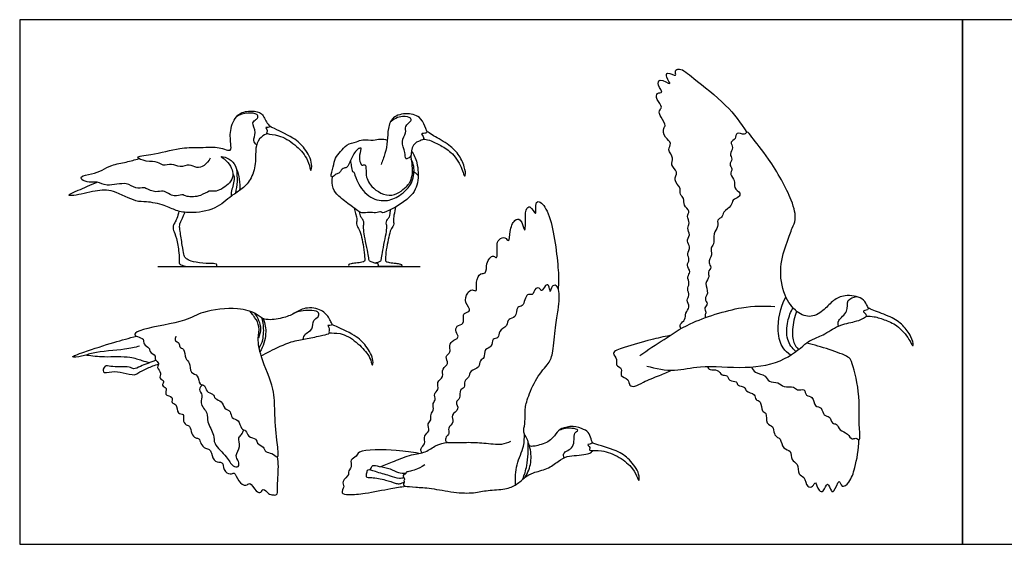
# Model space of a CAD drawing. Units: metres. Extents: x 0 to 2.41, y -0.66 to 0.67.
# Drawn here: x 0 to 1.26, y 0 to 0.67 of the extents above; entities that cross this region are included whole.
import ezdxf

# ---------------------------------------------------------------- set-up
doc = ezdxf.new("R2010")
doc.units = ezdxf.units.M
for name, color, linetype, true_color in [('2D$AG-ANIMALS', 7, 'Continuous', 0x66ccff), ('2D$AG-DETAILS', 7, 'Continuous', 0x66ffff), ('2D$AG-DIAGRAM', 7, 'Continuous', 0xfecc66), ('2D$X-VPRT', 6, 'Continuous', 0xff00ff)]:
    doc.layers.add(name, color=color, linetype=linetype, true_color=true_color)

msp = doc.modelspace()

# ---------------------------------------------------------------- linework, layer by layer
at = {"layer": '2D$AG-ANIMALS'}
for points, knots in [([(0.8446, 0.2754), (0.844, 0.2772), (0.8427, 0.2817), (0.8513, 0.2866), (0.8496, 0.2957), (0.8573, 0.3027), (0.8509, 0.312), (0.8566, 0.3181), (0.8518, 0.3258), (0.8567, 0.3328), (0.8518, 0.342), (0.8583, 0.348), (0.8507, 0.3565), (0.857, 0.3635), (0.8512, 0.3709), (0.8585, 0.38), (0.8504, 0.387), (0.8579, 0.395), (0.8516, 0.4038), (0.8573, 0.4103), (0.8512, 0.4189), (0.8573, 0.4259), (0.8471, 0.4326), (0.85, 0.4421), (0.8425, 0.4467), (0.8459, 0.4554), (0.8336, 0.4652), (0.8426, 0.4757), (0.8301, 0.4845), (0.837, 0.4935), (0.8263, 0.5037), (0.8343, 0.5128), (0.8235, 0.5188), (0.8212, 0.5317), (0.8266, 0.5345), (0.8188, 0.5454), (0.8158, 0.5539), (0.8224, 0.5585), (0.813, 0.5674), (0.813, 0.5774), (0.8236, 0.5761), (0.8146, 0.5857), (0.8164, 0.5969), (0.8355, 0.5838), (0.8253, 0.5963), (0.8265, 0.605), (0.8404, 0.5957), (0.8362, 0.6055), (0.8445, 0.6092), (0.8628, 0.5932), (0.9044, 0.5618), (0.9209, 0.5383), (0.9288, 0.526)], [0, 0, 0, 0, 0.751247, 1.652192, 2.556134, 3.488687, 4.439385, 5.255903, 6.12182, 6.989685, 7.934107, 8.756927, 9.69696, 10.551022, 11.418886, 12.384009, 13.265341, 14.18306, 15.125336, 15.958155, 16.893983, 17.712455, 18.688024, 19.605139, 20.42975, 21.298328, 22.42379, 23.414047, 24.476723, 25.392711, 26.478012, 27.385903, 28.392006, 29.464333, 30.089482, 31.180255, 32.106043, 32.827761, 33.885887, 34.763057, 35.509139, 36.48867, 37.312198, 38.449536, 39.39203, 40.139374, 41.142022, 41.869722, 42.615804, 44.102361, 46.40981, 48.505121, 48.505121, 48.505121, 48.505121]), ([(0.2433, 0.4934), (0.2417, 0.4897), (0.2362, 0.4833), (0.2261, 0.4798), (0.2167, 0.4865), (0.2048, 0.4803), (0.1943, 0.4869), (0.1831, 0.4827), (0.1762, 0.4896), (0.1628, 0.488), (0.1444, 0.4954), (0.1711, 0.4973), (0.2043, 0.507), (0.2269, 0.5066), (0.2521, 0.5078), (0.2606, 0.5051), (0.2708, 0.5014), (0.2695, 0.5133), (0.2679, 0.5314), (0.2787, 0.5522), (0.2963, 0.5538), (0.3103, 0.552), (0.315, 0.5385), (0.319, 0.5349), (0.3198, 0.5333)], [0, 0, 0, 0, 2.14472, 4.044121, 5.995218, 8.091416, 10.160191, 12.14531, 13.893064, 16.232966, 18.319283, 20.837994, 24.603953, 27.600964, 30.599369, 32.503933, 34.177878, 35.946265, 38.645988, 41.467603, 43.94195, 46.134468, 48.419757, 49.705714, 49.705714, 49.705714, 49.705714]), ([(0.5204, 0.5268), (0.5199, 0.5283), (0.5186, 0.5313), (0.5137, 0.546), (0.4956, 0.5517), (0.4755, 0.5469), (0.4701, 0.5312), (0.4701, 0.515), (0.467, 0.4992), (0.4636, 0.4897), (0.4616, 0.4851)], [0, 0, 0, 0, 1.335077, 3.625396, 6.222972, 8.882597, 11.240253, 13.720536, 16.177374, 18.554362, 18.554362, 18.554362, 18.554362]), ([(0.3167, 0.5246), (0.3159, 0.5249), (0.3151, 0.5255), (0.3164, 0.5272), (0.3162, 0.5297), (0.3131, 0.5331), (0.3172, 0.5321), (0.32, 0.5339), (0.3239, 0.5315), (0.3509, 0.5194), (0.3642, 0.5066), (0.3747, 0.4877), (0.3721, 0.4749), (0.3706, 0.4823), (0.3671, 0.4946), (0.3521, 0.5113), (0.3325, 0.5231), (0.3191, 0.5238), (0.3167, 0.5246)], [0, 0, 0, 0, 0.76959, 1.560566, 2.559786, 3.622107, 4.606522, 5.673555, 6.878555, 10.156442, 12.935786, 15.784471, 17.529493, 18.713549, 20.941506, 23.84599, 26.847263, 29.151886, 29.151886, 29.151886, 29.151886]), ([(0.3167, 0.5246), (0.3162, 0.5244), (0.3134, 0.5235), (0.3047, 0.5183), (0.3009, 0.5055), (0.3021, 0.4888), (0.2972, 0.4673), (0.2846, 0.4538), (0.2699, 0.4453), (0.2505, 0.4267), (0.2185, 0.4225), (0.1998, 0.4256), (0.1854, 0.4335), (0.1615, 0.4384), (0.1482, 0.4366), (0.1194, 0.4534), (0.0973, 0.4522), (0.0715, 0.4451), (0.059, 0.4456), (0.0751, 0.4523), (0.0905, 0.4591), (0.099, 0.4625)], [52.376592, 52.376592, 52.376592, 52.376592, 52.864488, 54.878175, 57.064516, 59.590816, 62.442056, 65.021434, 67.522772, 70.672267, 74.113614, 76.741433, 79.237588, 82.195259, 84.470129, 87.871662, 90.837545, 94.068331, 95.610488, 97.833507, 100.503537, 100.503537, 100.503537, 100.503537]), ([(0.4327, 0.5054), (0.431, 0.5038), (0.4274, 0.5008), (0.421, 0.487), (0.4183, 0.4803), (0.4127, 0.4814), (0.4089, 0.4741), (0.4045, 0.4734), (0.3998, 0.4685), (0.3965, 0.4703), (0.4016, 0.4827), (0.402, 0.4935), (0.4105, 0.5013), (0.4169, 0.5115), (0.4305, 0.5136), (0.4381, 0.5179), (0.452, 0.5151), (0.4603, 0.5184), (0.4667, 0.5172), (0.4697, 0.5163)], [0, 0, 0, 0, 1.630429, 4.029305, 5.575282, 6.840915, 8.479837, 9.803221, 11.318154, 12.164416, 14.301303, 16.365832, 18.379475, 20.471565, 22.665483, 24.479368, 26.718526, 28.547373, 30.407541, 30.407541, 30.407541, 30.407541]), ([(0.5174, 0.5174), (0.5153, 0.517), (0.5114, 0.5156), (0.5012, 0.5112), (0.4991, 0.4942), (0.5016, 0.4839), (0.5016, 0.4705), (0.4991, 0.4643), (0.4977, 0.4614)], [0, 0, 0, 0, 1.532039, 3.466941, 5.893016, 7.950963, 10.143527, 12.071565, 12.071565, 12.071565, 12.071565]), ([(0.5174, 0.5174), (0.5165, 0.5175), (0.5151, 0.5176), (0.5173, 0.52), (0.5105, 0.5254), (0.5194, 0.5244), (0.5201, 0.5269), (0.5211, 0.5268), (0.5277, 0.5222), (0.547, 0.512), (0.5608, 0.4989), (0.5684, 0.4836), (0.5701, 0.4716), (0.5685, 0.4704), (0.5673, 0.4712), (0.5663, 0.4782), (0.5555, 0.4985), (0.5403, 0.5081), (0.5267, 0.5155), (0.5194, 0.5171), (0.5174, 0.5174)], [0, 0, 0, 0, 0.801228, 1.666126, 3.045777, 4.475542, 5.349713, 5.820762, 7.441191, 10.354851, 13.060307, 15.635299, 17.656615, 18.310758, 18.875506, 20.407731, 23.331655, 25.982858, 28.400627, 30.219858, 30.219858, 30.219858, 30.219858]), ([(1.0842, 0.3014), (1.0837, 0.3031), (1.082, 0.3066), (1.0768, 0.3158), (1.0538, 0.3195), (1.0391, 0.3121), (1.0285, 0.2995), (1.0113, 0.2881), (0.9914, 0.2959), (0.9752, 0.3178), (0.9695, 0.3541), (0.98, 0.3852), (0.9865, 0.4037), (0.9926, 0.4153), (0.9871, 0.4418), (0.9588, 0.4922), (0.9364, 0.5177), (0.9298, 0.5286), (0.926, 0.5218), (0.9145, 0.5278), (0.9155, 0.5173), (0.9067, 0.5142), (0.9126, 0.5064), (0.9059, 0.4984), (0.9115, 0.4922), (0.9054, 0.4851), (0.9117, 0.4797), (0.906, 0.472), (0.9151, 0.465), (0.9109, 0.4549), (0.9218, 0.4493), (0.9188, 0.4428), (0.91, 0.4407), (0.9102, 0.4315), (0.8982, 0.4252), (0.898, 0.4172), (0.8901, 0.4149), (0.8935, 0.4049), (0.8848, 0.3974), (0.8884, 0.3832), (0.8816, 0.3789), (0.8856, 0.3695), (0.8783, 0.3598), (0.885, 0.3539), (0.8781, 0.3478), (0.8822, 0.3412), (0.8739, 0.3336), (0.8812, 0.3206), (0.8737, 0.3137), (0.8802, 0.3072), (0.8738, 0.3024), (0.8774, 0.2965), (0.8752, 0.2929), (0.8756, 0.2905), (0.8758, 0.2895)], [0, 0, 0, 0, 0.740165, 1.716298, 3.188011, 4.453495, 5.734885, 7.10994, 8.473537, 10.094154, 11.994637, 13.812332, 15.190869, 16.266053, 17.848429, 20.297991, 22.183588, 23.095819, 23.780042, 24.729962, 25.559878, 26.385558, 27.221365, 28.153342, 28.954602, 29.802162, 30.586965, 31.432323, 32.388412, 33.329007, 34.309145, 35.017106, 35.902888, 36.779304, 37.886045, 38.714908, 39.491149, 40.395813, 41.41445, 42.544101, 43.332878, 44.263781, 45.283174, 46.073983, 46.902846, 47.681643, 48.634277, 49.761606, 50.644978, 51.445459, 52.210024, 52.961096, 53.581235, 54.157773, 54.157773, 54.157773, 54.157773]), ([(0.264, 0.4894), (0.2667, 0.487), (0.271, 0.4811), (0.2731, 0.4712), (0.2695, 0.4606), (0.2513, 0.4491), (0.2419, 0.4526), (0.2315, 0.4439), (0.2136, 0.4432), (0.2073, 0.4479), (0.1971, 0.4421), (0.1833, 0.4536), (0.1746, 0.4483), (0.1612, 0.4547), (0.1585, 0.4557), (0.1468, 0.4535), (0.1369, 0.464), (0.1115, 0.456), (0.0995, 0.4639), (0.0892, 0.4615), (0.0791, 0.4649), (0.0774, 0.4711), (0.0929, 0.4727), (0.1055, 0.4776), (0.1174, 0.485), (0.1364, 0.4879), (0.147, 0.4912), (0.1524, 0.4927)], [0, 0, 0, 0, 2.014556, 3.895549, 5.903086, 8.639966, 10.464796, 12.631936, 15.168392, 16.788958, 18.6981, 21.105634, 22.969909, 25.214509, 26.312124, 28.260362, 30.481791, 33.5075, 35.748027, 37.704363, 39.629862, 40.784342, 43.013493, 45.35207, 47.622671, 50.292225, 52.812436, 52.812436, 52.812436, 52.812436]), ([(0.5005, 0.5027), (0.5035, 0.498), (0.5088, 0.4879), (0.5101, 0.4601), (0.4986, 0.4402), (0.4633, 0.4206), (0.4615, 0.4259), (0.4541, 0.4225), (0.4471, 0.4249), (0.437, 0.4221), (0.4319, 0.4263), (0.4227, 0.4327), (0.4073, 0.4445), (0.3993, 0.4539), (0.3985, 0.4645), (0.3995, 0.4693)], [0, 0, 0, 0, 2.513558, 5.613013, 8.696475, 12.348156, 13.340462, 14.912575, 16.623299, 18.524779, 20.004749, 22.070382, 24.78046, 26.928881, 29.26958, 29.26958, 29.26958, 29.26958]), ([(0.4801, 0.4307), (0.4776, 0.4178), (0.4773, 0.4141), (0.4781, 0.4086), (0.4771, 0.4067), (0.4732, 0.4005), (0.4708, 0.39), (0.4681, 0.3756), (0.467, 0.3633), (0.4675, 0.3616), (0.4698, 0.3603), (0.4791, 0.359), (0.4852, 0.3585), (0.4882, 0.3576), (0.4883, 0.3548), (0.4854, 0.3548), (0.4804, 0.3548), (0.4648, 0.3548), (0.459, 0.3548), (0.4571, 0.3548)], [0.065183, 0.065183, 0.065183, 0.065183, 2.374632, 4.749264, 7.123896, 9.498528, 11.87316, 14.247792, 16.622424, 18.997056, 21.371688, 23.74632, 26.120952, 28.495584, 30.870216, 33.244848, 35.61948, 37.994112, 39.994283, 39.994283, 39.994283, 39.994283]), ([(0.5137, 0.1169), (0.5129, 0.1186), (0.5112, 0.1231), (0.5192, 0.1278), (0.5154, 0.1395), (0.5249, 0.1441), (0.5201, 0.1543), (0.5265, 0.1583), (0.5244, 0.1665), (0.5299, 0.1709), (0.5267, 0.1805), (0.5325, 0.1844), (0.528, 0.1928), (0.5367, 0.1972), (0.5317, 0.2077), (0.5426, 0.2135), (0.5381, 0.2247), (0.5496, 0.2303), (0.5421, 0.2399), (0.5516, 0.2452), (0.5484, 0.2519), (0.5514, 0.2602), (0.5628, 0.2635), (0.5567, 0.2712), (0.5574, 0.2799), (0.5688, 0.2809), (0.566, 0.2918), (0.5684, 0.2959), (0.5784, 0.2978), (0.5673, 0.3087), (0.5713, 0.3212), (0.5775, 0.3263), (0.5852, 0.3215), (0.5822, 0.3353), (0.5877, 0.3474), (0.5968, 0.3446), (0.5958, 0.3593), (0.6, 0.3651), (0.6052, 0.3699), (0.611, 0.3623), (0.609, 0.3821), (0.6114, 0.3896), (0.6202, 0.3935), (0.6256, 0.384), (0.6259, 0.4011), (0.6309, 0.4143), (0.6412, 0.4174), (0.6454, 0.3952), (0.6467, 0.4124), (0.645, 0.4261), (0.6521, 0.4347), (0.6607, 0.4175), (0.6588, 0.4307), (0.6603, 0.4394), (0.6686, 0.4356), (0.6811, 0.4148), (0.6894, 0.3459), (0.6883, 0.3329), (0.688, 0.3259)], [0, 0, 0, 0, 0.753934, 1.6151, 2.619568, 3.516618, 4.44499, 5.219082, 6.066268, 6.843271, 7.770765, 8.5127, 9.359885, 10.203884, 11.145539, 12.123061, 13.094144, 14.055372, 14.968255, 15.854936, 16.635554, 17.536462, 18.48517, 19.334829, 20.184726, 21.101281, 22.043203, 22.718244, 23.519437, 24.57177, 25.68686, 26.5197, 27.2336, 28.263951, 29.364668, 30.121521, 31.201594, 32.093951, 32.834364, 33.475999, 34.688245, 35.637302, 36.497244, 37.243893, 38.333357, 39.571251, 40.395441, 41.56519, 42.505528, 43.787317, 44.580586, 45.624074, 46.483452, 47.367415, 48.104838, 49.651766, 52.272784, 53.71725, 53.71725, 53.71725, 53.71725]), ([(0.4541, 0.3593), (0.4553, 0.3596), (0.4584, 0.3605), (0.4617, 0.3618), (0.4622, 0.3651), (0.4635, 0.3745), (0.4672, 0.3911), (0.469, 0.4026), (0.4691, 0.4059), (0.4691, 0.4069), (0.468, 0.4103), (0.4686, 0.4136), (0.4722, 0.4177), (0.4729, 0.4195), (0.4737, 0.4272)], [52.702927, 52.702927, 52.702927, 52.702927, 54.616536, 56.991168, 59.3658, 61.740432, 64.115064, 66.489696, 68.864328, 71.23896, 73.613592, 75.988224, 78.362856, 80.737488, 80.737488, 80.737488, 80.737488]), ([(0.7319, 0.1292), (0.7315, 0.1301), (0.7303, 0.1328), (0.7279, 0.1421), (0.7219, 0.1468), (0.7071, 0.1518), (0.691, 0.1483), (0.6855, 0.1418), (0.6768, 0.1301), (0.6558, 0.1244), (0.6508, 0.1255), (0.6506, 0.1271), (0.6488, 0.1345), (0.6445, 0.1409), (0.6433, 0.1454), (0.6461, 0.1562), (0.6451, 0.1711), (0.6478, 0.1842), (0.6596, 0.2135), (0.6777, 0.2326), (0.6809, 0.2425), (0.6847, 0.2794), (0.6882, 0.3002), (0.6899, 0.3141), (0.6884, 0.3268), (0.6854, 0.3308), (0.6827, 0.3313), (0.6792, 0.3292), (0.6786, 0.3255), (0.6784, 0.3247), (0.6777, 0.3202), (0.6766, 0.3323), (0.6708, 0.3314), (0.6672, 0.3216), (0.665, 0.3272), (0.6581, 0.3285), (0.6559, 0.3164), (0.6465, 0.3223), (0.6443, 0.3021), (0.634, 0.3049), (0.6353, 0.2882), (0.6231, 0.2892), (0.6237, 0.278), (0.6111, 0.2736), (0.6128, 0.2625), (0.6027, 0.2636), (0.6044, 0.2509), (0.5925, 0.2504), (0.5949, 0.2373), (0.5871, 0.2356), (0.5884, 0.2247), (0.5745, 0.2227), (0.575, 0.2126), (0.5666, 0.2091), (0.5696, 0.1995), (0.561, 0.1979), (0.564, 0.1861), (0.5552, 0.1823), (0.5632, 0.1718), (0.5493, 0.1661), (0.5563, 0.1557), (0.546, 0.1492), (0.5498, 0.1412), (0.5442, 0.1378), (0.5432, 0.1305), (0.5501, 0.1296), (0.5718, 0.1306), (0.5923, 0.1297), (0.6158, 0.1266), (0.6238, 0.13), (0.6275, 0.1317)], [34.872259, 34.872259, 34.872259, 34.872259, 35.647659, 36.835915, 38.02417, 39.212425, 40.400681, 41.588936, 42.777191, 43.965447, 45.153702, 46.341957, 47.530213, 48.718468, 49.906723, 51.094979, 52.283234, 53.471489, 54.659745, 55.848, 57.036255, 58.22451, 59.412766, 60.601021, 61.789276, 62.977532, 64.165787, 65.354042, 65.354042, 65.354042, 65.850078, 66.73627, 67.361673, 68.243857, 68.819864, 69.53992, 70.487181, 71.255453, 72.482401, 73.288929, 74.383864, 75.296621, 76.213736, 77.283896, 78.181722, 78.984019, 79.937654, 80.853294, 81.854835, 82.622517, 83.531744, 84.583806, 85.485533, 86.344436, 87.205332, 87.97999, 88.960824, 89.787315, 90.722613, 91.738549, 92.674488, 93.647669, 94.469229, 95.223709, 95.971891, 96.689378, 98.153674, 99.654267, 101.159671, 102.269123, 102.269123, 102.269123, 102.269123]), ([(0.3995, 0.2804), (0.3989, 0.2816), (0.3975, 0.2841), (0.3949, 0.2909), (0.3838, 0.3018), (0.3621, 0.303), (0.3493, 0.2933), (0.3334, 0.288), (0.312, 0.2854), (0.3022, 0.2954), (0.2781, 0.3037), (0.2325, 0.2983), (0.213, 0.2841), (0.1603, 0.2766), (0.1444, 0.2691), (0.1504, 0.2648), (0.1594, 0.2631), (0.1572, 0.2549), (0.1666, 0.2513), (0.1652, 0.2456), (0.1749, 0.2411), (0.1716, 0.2353), (0.1796, 0.2315), (0.1738, 0.2256), (0.1824, 0.2192), (0.1768, 0.2113), (0.1867, 0.2093), (0.1795, 0.2021), (0.1899, 0.2), (0.1834, 0.1898), (0.1971, 0.1897), (0.1927, 0.1794), (0.2017, 0.18), (0.2002, 0.1657), (0.2108, 0.1673), (0.2079, 0.159), (0.212, 0.1517), (0.2184, 0.1516), (0.219, 0.1413), (0.2242, 0.135), (0.2298, 0.1359), (0.2309, 0.1283), (0.2368, 0.122), (0.2426, 0.1219), (0.2453, 0.1165), (0.2483, 0.1034), (0.2606, 0.1067), (0.2595, 0.0944), (0.2688, 0.0882), (0.275, 0.0931), (0.2786, 0.0803), (0.289, 0.0729), (0.2945, 0.0809), (0.3012, 0.0671), (0.3085, 0.065), (0.3108, 0.073), (0.3178, 0.0638), (0.323, 0.0633), (0.3298, 0.0623), (0.3285, 0.0724), (0.3313, 0.0996), (0.3299, 0.1075), (0.3294, 0.1117)], [0, 0, 0, 0, 0.63944, 1.467329, 2.684189, 4.108077, 5.350648, 6.660458, 8.072956, 9.195731, 10.76963, 12.858734, 14.482694, 16.801634, 17.921893, 18.599693, 19.500182, 20.283182, 21.181383, 21.863086, 22.786159, 23.468, 24.249078, 24.976892, 25.884023, 26.698787, 27.46228, 28.205712, 28.997944, 29.843612, 30.760555, 31.584083, 32.31906, 33.354157, 34.152051, 34.94986, 35.823767, 36.524685, 37.484231, 38.356494, 38.997518, 39.808204, 40.721087, 41.429759, 42.176998, 43.254087, 44.164195, 45.132445, 46.101994, 46.80632, 47.861066, 48.905204, 49.635617, 50.752025, 51.52068, 52.204995, 53.122449, 53.887902, 54.578683, 55.465427, 57.133481, 58.259324, 58.259324, 58.259324, 58.259324]), ([(0.7921, 0.2412), (0.8023, 0.2483), (0.8243, 0.2621), (0.8552, 0.2839), (0.9226, 0.3053), (0.9506, 0.3046), (0.9648, 0.3038)], [0, 0, 0, 0, 1.9321, 3.905068, 6.522726, 8.590989, 8.590989, 8.590989, 8.590989]), ([(0.1994, 0.2657), (0.1987, 0.2639), (0.1978, 0.2592), (0.2047, 0.2578), (0.2032, 0.2512), (0.2112, 0.2502), (0.2107, 0.2366), (0.218, 0.2327), (0.2172, 0.2177), (0.2291, 0.2171), (0.2285, 0.2032), (0.2377, 0.2039), (0.2378, 0.194), (0.2477, 0.1931), (0.2489, 0.1851), (0.2589, 0.1833), (0.2607, 0.1727), (0.2704, 0.1709), (0.2696, 0.16), (0.281, 0.16), (0.2819, 0.1466), (0.2899, 0.1461), (0.291, 0.1362), (0.3032, 0.1358), (0.3024, 0.128), (0.3124, 0.1254), (0.3134, 0.1167), (0.3226, 0.1174), (0.3289, 0.1102), (0.3313, 0.1144), (0.3276, 0.1348), (0.3254, 0.1704), (0.3261, 0.198), (0.3077, 0.2386), (0.3035, 0.2621), (0.3074, 0.2777), (0.3027, 0.2863), (0.3001, 0.2899)], [0, 0, 0, 0, 0.74566, 1.465976, 2.157553, 2.917179, 3.988429, 4.857503, 5.959161, 6.893374, 7.919525, 8.714175, 9.574278, 10.470561, 11.279614, 12.202131, 13.163232, 14.055925, 14.95255, 15.869493, 16.910347, 17.693347, 18.582094, 19.558865, 20.304841, 21.239658, 22.066226, 22.964971, 23.851338, 24.328512, 25.731173, 27.648094, 29.338217, 31.429608, 32.975961, 34.188883, 35.3458, 35.3458, 35.3458, 35.3458]), ([(0.801, 0.2277), (0.8125, 0.2243), (0.8376, 0.2198), (0.8697, 0.2296), (0.9273, 0.2235), (0.9765, 0.2318), (1.0049, 0.2575), (1.0118, 0.2615), (1.0276, 0.2672), (1.0452, 0.2803), (1.066, 0.284), (1.0764, 0.2874), (1.0802, 0.2902), (1.0818, 0.2915)], [0, 0, 0, 0, 1.899652, 3.720404, 6.109727, 8.386388, 10.249301, 11.128242, 12.377141, 13.885481, 15.336078, 16.362882, 17.166996, 17.166996, 17.166996, 17.166996]), ([(1.0828, 0.2916), (1.0819, 0.2915), (1.0805, 0.2914), (1.0823, 0.2942), (1.0747, 0.2983), (1.0836, 0.2988), (1.0839, 0.3014), (1.0849, 0.3014), (1.0921, 0.298), (1.1129, 0.2911), (1.1287, 0.2805), (1.1387, 0.2667), (1.1423, 0.2551), (1.1409, 0.2537), (1.1397, 0.2543), (1.1375, 0.261), (1.1235, 0.2792), (1.1069, 0.2862), (1.0923, 0.2912), (1.0848, 0.2916), (1.0828, 0.2916)], [0, 0, 0, 0, 0.801228, 1.666126, 3.045777, 4.475542, 5.349713, 5.820762, 7.441191, 10.354851, 13.060307, 15.635299, 17.656615, 18.310758, 18.875506, 20.407731, 23.331655, 25.982858, 28.400627, 30.219858, 30.219858, 30.219858, 30.219858]), ([(0.3962, 0.2702), (0.3955, 0.2703), (0.3947, 0.271), (0.3957, 0.2743), (0.3955, 0.2768), (0.3924, 0.2802), (0.3965, 0.2791), (0.3993, 0.2809), (0.4032, 0.2785), (0.4293, 0.2673), (0.4426, 0.2545), (0.4531, 0.2357), (0.4504, 0.2269), (0.4489, 0.2343), (0.4456, 0.2425), (0.4305, 0.2593), (0.4109, 0.271), (0.3985, 0.2696), (0.3962, 0.2702)], [0, 0, 0, 0, 0.76959, 1.560566, 2.559786, 3.622107, 4.606522, 5.673555, 6.878555, 10.156442, 12.935786, 15.784471, 17.529493, 18.713549, 20.941506, 23.84599, 26.847263, 29.151886, 29.151886, 29.151886, 29.151886]), ([(0.1532, 0.2531), (0.1468, 0.2516), (0.1352, 0.2483), (0.0928, 0.2458), (0.0818, 0.2398), (0.0609, 0.2379), (0.0859, 0.2471), (0.1203, 0.2581), (0.1396, 0.2634), (0.1493, 0.2659)], [0, 0, 0, 0, 1.399801, 3.406676, 4.646555, 5.719047, 6.970153, 8.972774, 10.708923, 10.708923, 10.708923, 10.708923]), ([(0.3085, 0.2406), (0.3123, 0.2428), (0.3197, 0.2469), (0.3472, 0.26), (0.3646, 0.2618), (0.3829, 0.2662), (0.3943, 0.2685), (0.3956, 0.2697), (0.3962, 0.2702)], [0, 0, 0, 0, 1.14327, 2.85708, 4.217471, 5.599755, 6.642556, 7.115338, 7.115338, 7.115338, 7.115338]), ([(0.8304, 0.2666), (0.8224, 0.265), (0.8064, 0.2617), (0.7747, 0.2522), (0.7539, 0.2455), (0.7647, 0.2364), (0.7601, 0.2282), (0.7715, 0.225), (0.7653, 0.214), (0.7789, 0.2119), (0.7781, 0.2019), (0.7868, 0.2012), (0.797, 0.2078), (0.8176, 0.2158), (0.8277, 0.2202), (0.833, 0.2224)], [0, 0, 0, 0, 1.572522, 3.454848, 4.702967, 5.645992, 6.474359, 7.36825, 8.266881, 9.258134, 10.131511, 10.918823, 12.028655, 13.515137, 14.821344, 14.821344, 14.821344, 14.821344]), ([(0.9349, 0.2265), (0.9361, 0.224), (0.9388, 0.2183), (0.9539, 0.2168), (0.9562, 0.2062), (0.9697, 0.2079), (0.9756, 0.1993), (0.9895, 0.2031), (0.9928, 0.1953), (1.0037, 0.1998), (1.0037, 0.1886), (1.0143, 0.1896), (1.0148, 0.1751), (1.0255, 0.1758), (1.0262, 0.1631), (1.0357, 0.1646), (1.037, 0.1535), (1.0445, 0.1546), (1.0473, 0.1445), (1.0582, 0.1426), (1.0628, 0.1324), (1.0681, 0.137), (1.0745, 0.1302), (1.0716, 0.1525), (1.0744, 0.1932), (1.0633, 0.2333), (1.0589, 0.2402), (1.0327, 0.2495), (1.015, 0.2548), (1.0052, 0.2571)], [0, 0, 0, 0, 0.91476, 2.067927, 2.986926, 4.041266, 5.006013, 6.097644, 6.896318, 7.794714, 8.649654, 9.520273, 10.573918, 11.454835, 12.428079, 13.251533, 14.173449, 14.910426, 15.833073, 16.861943, 17.794781, 18.481009, 19.15988, 20.365248, 22.533678, 24.517115, 25.374002, 26.974659, 28.71471, 28.71471, 28.71471, 28.71471]), ([(0.0852, 0.2418), (0.0929, 0.2409), (0.1076, 0.2388), (0.1408, 0.2408), (0.1553, 0.2347), (0.1628, 0.233), (0.1663, 0.2321)], [0, 0, 0, 0, 1.523382, 3.328857, 4.57174, 5.611161, 5.611161, 5.611161, 5.611161]), ([(0.1738, 0.2351), (0.1673, 0.2323), (0.1548, 0.228), (0.1457, 0.2229), (0.14, 0.2282), (0.1166, 0.2255), (0.1087, 0.2302), (0.104, 0.2169), (0.119, 0.2215), (0.1314, 0.2197), (0.1467, 0.2153), (0.1509, 0.219), (0.1636, 0.2254), (0.1725, 0.2288), (0.1773, 0.2303)], [0, 0, 0, 0, 1.451422, 2.393973, 3.202843, 4.721524, 5.594334, 6.466019, 7.501418, 8.715241, 9.914506, 10.627514, 11.794393, 13.027017, 13.027017, 13.027017, 13.027017]), ([(0.8786, 0.227), (0.8795, 0.2255), (0.8816, 0.2215), (0.8922, 0.2243), (0.8963, 0.215), (0.9046, 0.217), (0.9057, 0.2079), (0.9167, 0.209), (0.9165, 0.2019), (0.9274, 0.2017), (0.9267, 0.1943), (0.9405, 0.1929), (0.9391, 0.1837), (0.9482, 0.1834), (0.9471, 0.1689), (0.9552, 0.1686), (0.9523, 0.1531), (0.9636, 0.1516), (0.9629, 0.1412), (0.9681, 0.1362), (0.9727, 0.1351), (0.9741, 0.121), (0.9866, 0.1206), (0.9844, 0.1067), (0.9956, 0.1038), (0.9935, 0.0883), (1.0036, 0.087), (1.0047, 0.0723), (1.0136, 0.0727), (1.0169, 0.0829), (1.02, 0.0677), (1.0277, 0.0662), (1.032, 0.0827), (1.0361, 0.067), (1.0412, 0.067), (1.047, 0.0863), (1.0499, 0.0703), (1.0617, 0.0804), (1.0675, 0.0983), (1.0722, 0.1216), (1.0721, 0.1336)], [0, 0, 0, 0, 0.730787, 1.675911, 2.58654, 3.37483, 4.190898, 5.108715, 5.802377, 6.720457, 7.438413, 8.487507, 9.294825, 10.086417, 11.158776, 11.886429, 12.985108, 13.898952, 14.837625, 15.649163, 16.284325, 17.37242, 18.336593, 19.354817, 20.307602, 21.412212, 22.290289, 23.3949, 24.175242, 24.932056, 25.958477, 26.690122, 27.681953, 28.665283, 29.229113, 30.389325, 31.217825, 32.213759, 33.629933, 35.524325, 35.524325, 35.524325, 35.524325]), ([(0.4615, 0.0992), (0.4672, 0.1017), (0.4786, 0.1063), (0.5003, 0.1151), (0.5185, 0.1166), (0.5314, 0.1273), (0.5416, 0.1294), (0.5467, 0.1302)], [0, 0, 0, 0, 1.36614, 2.889357, 4.230677, 5.493592, 6.727072, 6.727072, 6.727072, 6.727072]), ([(0.7293, 0.12), (0.7285, 0.1202), (0.7276, 0.1207), (0.7286, 0.1226), (0.728, 0.125), (0.7244, 0.1279), (0.7287, 0.1275), (0.7311, 0.1297), (0.7354, 0.1279), (0.7639, 0.12), (0.7789, 0.1093), (0.7921, 0.0922), (0.7915, 0.0792), (0.7889, 0.0862), (0.7836, 0.0979), (0.7662, 0.1122), (0.7451, 0.1209), (0.7318, 0.1196), (0.7293, 0.12)], [0, 0, 0, 0, 0.76959, 1.560566, 2.559786, 3.622107, 4.606522, 5.673555, 6.878555, 10.156442, 12.935786, 15.784471, 17.529493, 18.713549, 20.941506, 23.84599, 26.847263, 29.151886, 29.151886, 29.151886, 29.151886]), ([(0.5099, 0.116), (0.5004, 0.1179), (0.4845, 0.1203), (0.4317, 0.1219), (0.4313, 0.1117), (0.4211, 0.1084), (0.4254, 0.0988), (0.4186, 0.0925), (0.4219, 0.0889), (0.4102, 0.0804), (0.4159, 0.0739), (0.4088, 0.0644), (0.4223, 0.0629), (0.4416, 0.0649), (0.4743, 0.0713), (0.4866, 0.0733), (0.4929, 0.0744)], [0, 0, 0, 0, 1.707168, 3.873752, 4.698008, 5.592589, 6.501279, 7.371616, 7.929347, 8.996395, 9.814235, 10.701873, 11.641043, 13.10062, 14.919931, 16.299189, 16.299189, 16.299189, 16.299189]), ([(0.5174, 0.1014), (0.5078, 0.0952), (0.4976, 0.0932), (0.4934, 0.0922), (0.4935, 0.0909), (0.4929, 0.0899), (0.4889, 0.0883), (0.4914, 0.0842), (0.4918, 0.0826), (0.4905, 0.0815), (0.4917, 0.0792), (0.49, 0.0766), (0.4901, 0.0743), (0.5053, 0.0729), (0.524, 0.0722), (0.5553, 0.0657), (0.5817, 0.065), (0.5968, 0.0695), (0.6218, 0.0699), (0.6348, 0.0758), (0.6463, 0.0866), (0.6545, 0.0915), (0.6745, 0.0959), (0.6884, 0.1063), (0.6993, 0.1131), (0.7113, 0.1133), (0.7245, 0.1151), (0.7297, 0.1168), (0.7316, 0.1189), (0.7323, 0.1198)], [0, 0, 0, 0, 1.188255, 2.376511, 3.564766, 4.753021, 5.941277, 7.129532, 8.317787, 9.506043, 10.694298, 11.882553, 13.070808, 14.259064, 15.447319, 16.635574, 17.82383, 19.012085, 20.20034, 21.388596, 22.576851, 23.765106, 24.953362, 26.141617, 27.329872, 28.518128, 29.706383, 30.894638, 31.97879, 31.97879, 31.97879, 31.97879]), ([(0.448, 0.0947), (0.4483, 0.0964), (0.4501, 0.0992), (0.451, 0.1015), (0.4603, 0.0992), (0.4733, 0.0971), (0.4835, 0.0907), (0.4902, 0.0907), (0.4934, 0.0909)], [0, 0, 0, 0, 0.708538, 1.138198, 2.045936, 3.234683, 4.316785, 5.293967, 5.293967, 5.293967, 5.293967]), ([(0.4908, 0.0851), (0.489, 0.0845), (0.4847, 0.0829), (0.4722, 0.0882), (0.4555, 0.0921), (0.4438, 0.0966), (0.4433, 0.0908), (0.4413, 0.0854), (0.4508, 0.0854), (0.4673, 0.0827), (0.479, 0.0782), (0.4847, 0.0769), (0.4887, 0.0784), (0.4904, 0.079), (0.4912, 0.0793)], [0, 0, 0, 0, 0.767604, 1.905299, 3.284264, 4.276095, 4.920581, 5.572779, 6.419171, 7.760575, 8.884862, 9.626797, 10.257603, 10.771672, 10.771672, 10.771672, 10.771672])]:
    msp.add_open_spline(points, degree=3, knots=knots, dxfattribs=at)
for points in [[(0.4273, 0.4295), (0.4305, 0.4179), (0.4308, 0.4141), (0.43, 0.4086), (0.431, 0.4067), (0.4349, 0.4005), (0.4373, 0.39), (0.44, 0.3756), (0.4411, 0.3633), (0.4406, 0.3616), (0.4384, 0.3603), (0.429, 0.359), (0.4229, 0.3585), (0.4199, 0.3576), (0.4198, 0.3548), (0.4227, 0.3548), (0.4277, 0.3548), (0.4442, 0.3548), (0.453, 0.3548), (0.4559, 0.3548), (0.4571, 0.3548), (0.4585, 0.3548), (0.4583, 0.3586), (0.4553, 0.3588), (0.45, 0.3604), (0.4464, 0.3618), (0.446, 0.3651), (0.4446, 0.3745), (0.4409, 0.3911), (0.4392, 0.4026), (0.439, 0.4059), (0.439, 0.4069), (0.4401, 0.4103), (0.4395, 0.4136), (0.4359, 0.4177), (0.4352, 0.4195), (0.4342, 0.4245)], [(0.2032, 0.4255), (0.202, 0.4179), (0.197, 0.409), (0.1957, 0.4063), (0.196, 0.4016), (0.2002, 0.3928), (0.204, 0.3711), (0.2034, 0.36), (0.2037, 0.3578), (0.2107, 0.3548), (0.2251, 0.3548), (0.2453, 0.3548), (0.2494, 0.3548), (0.2515, 0.3548), (0.2522, 0.3572), (0.2512, 0.3587), (0.2393, 0.3585), (0.2198, 0.3606), (0.2133, 0.3645), (0.2115, 0.366), (0.2099, 0.3692), (0.2079, 0.3804), (0.2045, 0.4026), (0.2042, 0.4058), (0.2045, 0.4097), (0.2054, 0.4112), (0.2115, 0.4241)]]:
    msp.add_open_spline(points, degree=3, dxfattribs=at)
at = {"layer": '2D$AG-DETAILS'}
for points, knots in [([(0.3027, 0.5103), (0.301, 0.5117), (0.2968, 0.5157), (0.3035, 0.526), (0.2954, 0.5387), (0.302, 0.5424), (0.3046, 0.545), (0.3044, 0.5522), (0.2846, 0.5511), (0.2774, 0.5465)], [0, 0, 0, 0, 1.573393, 3.572978, 5.74753, 7.207758, 8.361262, 9.608486, 12.71217, 12.71217, 12.71217, 12.71217]), ([(0.4999, 0.4967), (0.4992, 0.4952), (0.4969, 0.4929), (0.4919, 0.4916), (0.4934, 0.5015), (0.4858, 0.5145), (0.4949, 0.5253), (0.4911, 0.5341), (0.5004, 0.5404), (0.5001, 0.5452), (0.4879, 0.5482), (0.4775, 0.5431), (0.4733, 0.5392)], [0, 0, 0, 0, 1.365166, 2.462733, 4.17251, 6.505516, 8.624843, 10.354615, 12.258651, 13.341624, 15.343065, 17.893459, 17.893459, 17.893459, 17.893459]), ([(0.4327, 0.5054), (0.4331, 0.5057), (0.4339, 0.5062), (0.4375, 0.5074), (0.4327, 0.4965), (0.435, 0.4876), (0.4367, 0.4834), (0.4432, 0.4866), (0.4414, 0.4716), (0.4478, 0.4557), (0.4754, 0.4391), (0.4952, 0.4578), (0.4968, 0.4602), (0.4977, 0.4614)], [0, 0, 0, 0, 0.76509, 1.601191, 3.471244, 5.422878, 6.541191, 7.753419, 9.78865, 12.391837, 15.634734, 18.563316, 19.843962, 19.843962, 19.843962, 19.843962]), ([(0.264, 0.4894), (0.2631, 0.4903), (0.2618, 0.4919), (0.2556, 0.4953), (0.261, 0.4953), (0.2715, 0.491), (0.2782, 0.4794), (0.282, 0.4611), (0.2809, 0.452)], [0, 0, 0, 0, 1.193866, 2.541248, 3.54643, 5.588536, 7.813896, 11.034874, 11.034874, 11.034874, 11.034874]), ([(0.4225, 0.49), (0.4228, 0.4878), (0.4236, 0.4839), (0.4246, 0.4758), (0.4275, 0.4756), (0.43, 0.4636), (0.4441, 0.4424), (0.4676, 0.437), (0.4858, 0.4444), (0.5034, 0.4611), (0.5045, 0.4826), (0.5016, 0.4891), (0.5001, 0.4921)], [0, 0, 0, 0, 1.603729, 3.250592, 4.082685, 6.080403, 9.169595, 12.056268, 14.730788, 17.696645, 20.431829, 22.384226, 22.384226, 22.384226, 22.384226]), ([(0.276, 0.4486), (0.2771, 0.4534), (0.2786, 0.4632), (0.278, 0.4739), (0.2772, 0.4792)], [0, 0, 0, 0, 2.354341, 4.810562, 4.810562, 4.810562, 4.810562]), ([(0.2722, 0.4735), (0.273, 0.4716), (0.2755, 0.4678), (0.2701, 0.4513), (0.2701, 0.4467), (0.2699, 0.4442)], [0, 0, 0, 0, 1.526455, 4.003503, 5.681291, 5.681291, 5.681291, 5.681291]), ([(0.5038, 0.4757), (0.5044, 0.4753), (0.5057, 0.4744), (0.508, 0.4723), (0.509, 0.4711)], [0, 0, 0, 0, 0.933422, 2.260385, 2.260385, 2.260385, 2.260385]), ([(0.9849, 0.2417), (0.9813, 0.2441), (0.9738, 0.2505), (0.9661, 0.2735), (0.9717, 0.303), (0.9789, 0.3158)], [0, 0, 0, 0, 1.150169, 2.660223, 4.76149, 4.76149, 4.76149, 4.76149]), ([(1.0459, 0.2787), (1.0457, 0.281), (1.0444, 0.2867), (1.0598, 0.2964), (1.0551, 0.3129), (1.0651, 0.3158), (1.0689, 0.3164)], [0, 0, 0, 0, 0.836754, 2.083942, 3.255805, 4.332431, 4.332431, 4.332431, 4.332431]), ([(0.9914, 0.2462), (0.9869, 0.2504), (0.9787, 0.2609), (0.9804, 0.2852), (0.9849, 0.2967), (0.9879, 0.3021)], [0, 0, 0, 0, 1.361272, 2.879116, 4.241302, 4.241302, 4.241302, 4.241302]), ([(0.3001, 0.2899), (0.2993, 0.2912), (0.2976, 0.2937), (0.2952, 0.2965), (0.2938, 0.2978)], [0, 0, 0, 0, 0.676326, 1.419728, 1.419728, 1.419728, 1.419728]), ([(0.2998, 0.2952), (0.302, 0.2924), (0.3056, 0.2862), (0.3088, 0.2751), (0.3066, 0.267), (0.3049, 0.2635)], [0, 0, 0, 0, 1.029145, 2.090298, 3.184276, 3.184276, 3.184276, 3.184276]), ([(0.3621, 0.2618), (0.3627, 0.2643), (0.3641, 0.2699), (0.3757, 0.2734), (0.3737, 0.2871), (0.3819, 0.2896), (0.3831, 0.2971), (0.3725, 0.2995), (0.3579, 0.2986), (0.3512, 0.2953)], [0, 0, 0, 0, 0.877914, 1.885165, 2.94009, 3.785128, 4.495268, 5.440894, 6.94011, 6.94011, 6.94011, 6.94011]), ([(0.9925, 0.2978), (0.9895, 0.2904), (0.9865, 0.275), (0.9876, 0.2574), (0.9925, 0.2514), (0.995, 0.2489)], [0, 0, 0, 0, 1.546664, 2.846981, 3.874514, 3.874514, 3.874514, 3.874514]), ([(0.3059, 0.2508), (0.3079, 0.254), (0.3116, 0.2606), (0.3121, 0.2802), (0.3103, 0.2861), (0.3094, 0.2891)], [0, 0, 0, 0, 1.069523, 2.435571, 3.408417, 3.408417, 3.408417, 3.408417]), ([(0.3111, 0.2882), (0.3134, 0.282), (0.3161, 0.2687), (0.3111, 0.2527), (0.307, 0.2458)], [0, 0, 0, 0, 1.404308, 2.953869, 2.953869, 2.953869, 2.953869]), ([(0.2334, 0.2036), (0.2317, 0.2021), (0.2276, 0.1976), (0.235, 0.1904), (0.2285, 0.1801), (0.2414, 0.1677), (0.2384, 0.1563), (0.2496, 0.1397), (0.2467, 0.1276), (0.2654, 0.1127), (0.2706, 0.0996), (0.2805, 0.098), (0.28, 0.1064), (0.2741, 0.1134), (0.2837, 0.1246), (0.2781, 0.1362), (0.2841, 0.14), (0.2855, 0.1442), (0.2862, 0.1463)], [0, 0, 0, 0, 0.825568, 1.717911, 2.703764, 3.932756, 4.986269, 6.340336, 7.396869, 8.885143, 10.082938, 10.883064, 11.663682, 12.56477, 13.68559, 14.722891, 15.470235, 16.282386, 16.282386, 16.282386, 16.282386]), ([(0.6336, 0.076), (0.6331, 0.0846), (0.6334, 0.1017), (0.6451, 0.1248), (0.6448, 0.1359), (0.6447, 0.1411)], [0, 0, 0, 0, 1.606345, 3.185644, 4.445393, 4.445393, 4.445393, 4.445393]), ([(0.6958, 0.1105), (0.6951, 0.1123), (0.6922, 0.1177), (0.7113, 0.1224), (0.706, 0.1424), (0.7159, 0.146), (0.704, 0.1491), (0.6943, 0.1479), (0.6892, 0.1456)], [0, 0, 0, 0, 0.749948, 1.95129, 3.258097, 3.99204, 4.868923, 6.153661, 6.153661, 6.153661, 6.153661]), ([(0.6426, 0.0831), (0.6449, 0.0888), (0.6488, 0.1005), (0.6503, 0.1214), (0.6494, 0.1317)], [0, 0, 0, 0, 1.356705, 3.117205, 3.117205, 3.117205, 3.117205]), ([(0.6458, 0.0857), (0.6493, 0.0914), (0.6546, 0.1044), (0.6532, 0.119), (0.6512, 0.1258)], [0, 0, 0, 0, 1.422233, 2.879798, 2.879798, 2.879798, 2.879798])]:
    msp.add_open_spline(points, degree=3, knots=knots, dxfattribs=at)
at = {"layer": '2D$AG-DIAGRAM'}
msp.add_lwpolyline([(0.1765, 0.3548), (0.5117, 0.3548)], dxfattribs=at)
at = {"layer": '2D$X-VPRT'}
for points in [[(0, 0), (1.2045, 0), (1.2045, 0.6701), (0, 0.6701)], [(1.2045, 0), (2.4091, 0), (2.4091, 0.6701), (1.2045, 0.6701)]]:
    msp.add_lwpolyline(points, close=True, dxfattribs=at)

doc.saveas('drawing.dxf')
